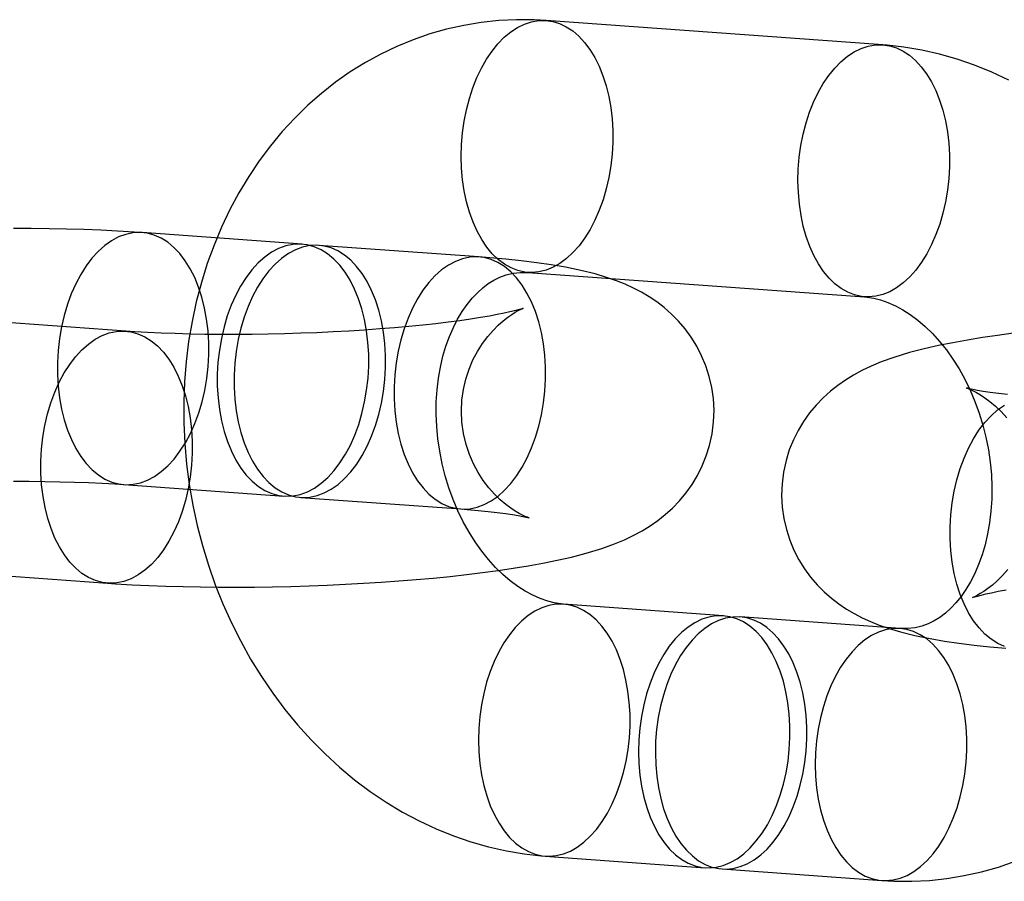
# Model space of a CAD drawing. Units: millimetres. Extents: x 714 to 32898, y 42 to 34935.
# Drawn here: x 15118 to 15142, y 13070 to 13090 of the extents above; entities that cross this region are included whole.
import ezdxf

# ---------------------------------------------------------------- set-up
doc = ezdxf.new("R2010")
doc.units = ezdxf.units.MM

msp = doc.modelspace()

# ---------------------------------------------------------------- linework, layer by layer
at = {"color": 7, "linetype": 'Continuous'}
for p, q in [((15138.86435, 13089.68129), (15130.86446, 13090.25994)), ((15125.06758, 13084.94845), (15121.26763, 13085.22331)), ((15129.26752, 13084.64466), (15125.46757, 13084.91952)), ((15130.4316, 13084.27557), (15138.4315, 13083.69693)), ((15120.8774, 13082.88347), (15112.87751, 13083.46211)), ((15120.83477, 13079.23894), (15124.63472, 13078.96408)), ((15125.03471, 13078.93515), (15128.83466, 13078.66029)), ((15112.44465, 13077.47775), (15120.44454, 13076.8991)), ((15135.0756, 13076.1257), (15131.27565, 13076.40056)), ((15139.27554, 13075.82191), (15135.47559, 13076.09677)), ((15130.84279, 13070.41619), (15134.64274, 13070.14134)), ((15135.04274, 13070.1124), (15138.84268, 13069.83755))]:
    msp.add_line(p, q, dxfattribs=at)
at = {"color": 7, "linetype": 'Continuous', "flags": 128}
for points in [[(15130.86446, 13090.25994), (15130.5803, 13090.27512), (15130.15812, 13090.27778), (15129.73787, 13090.25666), (15129.32086, 13090.21193), (15128.90804, 13090.14379), (15128.50032, 13090.0525), (15128.0986, 13089.93833), (15127.70382, 13089.80163), (15127.31683, 13089.64273), (15126.93844, 13089.46201), (15126.56947, 13089.25986), (15126.2107, 13089.0367), (15125.86293, 13088.79299), (15125.52691, 13088.52919), (15125.20342, 13088.24584), (15124.8932, 13087.94349), (15124.59701, 13087.62276), (15124.31555, 13087.2843), (15124.04956, 13086.92884), (15123.79971, 13086.55717), (15123.56667, 13086.17012), (15123.35106, 13085.76861), (15123.15346, 13085.35362), (15122.9744, 13084.92616), (15122.81436, 13084.4873), (15122.67375, 13084.03817), (15122.55293, 13083.57989), (15122.4522, 13083.11364), (15122.37178, 13082.64059), (15122.31186, 13082.16192), (15122.27255, 13081.67883), (15122.25391, 13081.1925), (15122.25597, 13080.7041), (15122.27868, 13080.21479), (15122.32199, 13079.72574), (15122.38578, 13079.23809), (15122.46989, 13078.75297), (15122.57416, 13078.27152), (15122.69834, 13077.79484), (15122.8422, 13077.32404), (15123.00545, 13076.86023), (15123.18776, 13076.4045), (15123.38876, 13075.95794), (15123.60807, 13075.52164), (15123.84522, 13075.09667), (15124.09974, 13074.68412), (15124.37107, 13074.28504), (15124.65863, 13073.90048), (15124.96176, 13073.53148), (15125.27975, 13073.17905), (15125.61183, 13072.84415), (15125.95715, 13072.52774), (15126.31484, 13072.23069), (15126.68392, 13071.95383), (15127.06341, 13071.69793), (15127.45226, 13071.46366), (15127.84939, 13071.25163), (15128.25371, 13071.06234), (15128.66408, 13070.89623), (15129.07941, 13070.75361), (15129.49857, 13070.63475), (15129.92046, 13070.5398), (15130.34401, 13070.46887), (15130.7428, 13070.42409), (15130.84279, 13070.41619)], [(15132.44591, 13087.64515), (15132.44627, 13087.36528), (15132.43082, 13087.08454), (15132.3997, 13086.80542), (15132.35319, 13086.53036), (15132.2917, 13086.26178), (15132.21576, 13086.00204), (15132.12604, 13085.75342), (15132.02334, 13085.51812), (15131.90855, 13085.29818), (15131.78268, 13085.09556), (15131.64684, 13084.91202), (15131.50222, 13084.74919), (15131.3501, 13084.60849), (15131.1918, 13084.49116), (15131.02873, 13084.39824), (15130.86231, 13084.33052), (15130.69401, 13084.28863), (15130.5253, 13084.27291), (15130.35768, 13084.28351), (15130.1926, 13084.32033), (15130.03153, 13084.38306), (15129.87587, 13084.47114), (15129.727, 13084.5838), (15129.58623, 13084.72004), (15129.45478, 13084.87867), (15129.33382, 13085.0583), (15129.22442, 13085.25735), (15129.12752, 13085.47406), (15129.04398, 13085.70653), (15128.97454, 13085.95273), (15128.91981, 13086.21048), (15128.88027, 13086.47752), (15128.85626, 13086.75151), (15128.84799, 13087.03004), (15128.85555, 13087.31065), (15128.87886, 13087.59089), (15128.91771, 13087.86828), (15128.97177, 13088.1404), (15129.04056, 13088.40485), (15129.12348, 13088.65931), (15129.2198, 13088.90154), (15129.32867, 13089.12941), (15129.44913, 13089.34092), (15129.58013, 13089.53421), (15129.72051, 13089.70759), (15129.86905, 13089.85952), (15130.02443, 13089.98867), (15130.18529, 13090.09392), (15130.35022, 13090.17433), (15130.51776, 13090.22919), (15130.68645, 13090.25803), (15130.8548, 13090.26059), (15131.02133, 13090.23685), (15131.18459, 13090.18702), (15131.34313, 13090.11153), (15131.49556, 13090.01106), (15131.64054, 13089.88647), (15131.7768, 13089.73887), (15131.90314, 13089.56955), (15132.01845, 13089.38001), (15132.12172, 13089.1719), (15132.21203, 13088.94706), (15132.2886, 13088.70746), (15132.35076, 13088.45521), (15132.39795, 13088.19253), (15132.42976, 13087.92171), (15132.44591, 13087.64515)], [(15140.44581, 13087.06651), (15140.44616, 13086.78663), (15140.43071, 13086.5059), (15140.3996, 13086.22678), (15140.35309, 13085.95171), (15140.29159, 13085.68313), (15140.21565, 13085.42339), (15140.12594, 13085.17478), (15140.02323, 13084.93947), (15139.90844, 13084.71954), (15139.78257, 13084.51691), (15139.64673, 13084.33338), (15139.50211, 13084.17055), (15139.34999, 13084.02985), (15139.1917, 13083.91252), (15139.02862, 13083.81959), (15138.8622, 13083.75188), (15138.6939, 13083.70998), (15138.5252, 13083.69426), (15138.35757, 13083.70486), (15138.19249, 13083.74169), (15138.03142, 13083.80442), (15137.87577, 13083.8925), (15137.7269, 13084.00515), (15137.58612, 13084.1414), (15137.45468, 13084.30003), (15137.33372, 13084.47966), (15137.22431, 13084.6787), (15137.12741, 13084.89541), (15137.04388, 13085.12789), (15136.97444, 13085.37408), (15136.9197, 13085.63183), (15136.88016, 13085.89888), (15136.85615, 13086.17287), (15136.84789, 13086.45139), (15136.85544, 13086.732), (15136.87875, 13087.01224), (15136.9176, 13087.28964), (15136.97167, 13087.56176), (15137.04046, 13087.82621), (15137.12338, 13088.08066), (15137.21969, 13088.32289), (15137.32856, 13088.55076), (15137.44902, 13088.76227), (15137.58002, 13088.95557), (15137.72041, 13089.12894), (15137.86894, 13089.28087), (15138.02432, 13089.41003), (15138.18518, 13089.51527), (15138.35011, 13089.59568), (15138.51765, 13089.65055), (15138.68634, 13089.67939), (15138.85469, 13089.68195), (15139.02123, 13089.65821), (15139.18448, 13089.60838), (15139.34302, 13089.53289), (15139.49545, 13089.43241), (15139.64043, 13089.30782), (15139.77669, 13089.16022), (15139.90303, 13088.99091), (15140.01834, 13088.80136), (15140.12161, 13088.59326), (15140.21192, 13088.36842), (15140.2885, 13088.12882), (15140.35065, 13087.87657), (15140.39784, 13087.61388), (15140.42965, 13087.34307), (15140.44581, 13087.06651)], [(15141.85775, 13088.84586), (15141.45344, 13089.03514), (15141.04306, 13089.20126), (15140.62774, 13089.34388), (15140.20858, 13089.46274), (15139.78669, 13089.55769), (15139.36314, 13089.62862), (15138.96435, 13089.67339), (15138.86435, 13089.68129)], [(15121.26763, 13085.22331), (15121.07401, 13085.23669), (15120.68503, 13085.26002), (15120.28808, 13085.27935), (15119.88397, 13085.2948), (15119.47318, 13085.3065), (15119.05635, 13085.31451), (15118.63428, 13085.31889), (15118.20787, 13085.31968)], [(15122.84908, 13082.60852), (15122.83256, 13082.88923), (15122.79991, 13083.16399), (15122.75142, 13083.43029), (15122.68753, 13083.68573), (15122.60883, 13083.928), (15122.51601, 13084.15491), (15122.40994, 13084.36439), (15122.29156, 13084.55455), (15122.16194, 13084.72367), (15122.02227, 13084.87022), (15121.8738, 13084.99287), (15121.71788, 13085.09051), (15121.55593, 13085.16225), (15121.3894, 13085.20745), (15121.21981, 13085.22569), (15121.04869, 13085.21682), (15120.8776, 13085.1809), (15120.70808, 13085.11827), (15120.54167, 13085.0295), (15120.37987, 13084.91538), (15120.22415, 13084.77695), (15120.07592, 13084.61547), (15119.93652, 13084.4324), (15119.80721, 13084.22939), (15119.68918, 13084.00828), (15119.58347, 13083.77108), (15119.49106, 13083.51993), (15119.41278, 13083.25712), (15119.34934, 13082.98501), (15119.30131, 13082.70607), (15119.26912, 13082.42283), (15119.25308, 13082.13785), (15119.25331, 13081.85372), (15119.26983, 13081.57301), (15119.30249, 13081.29826), (15119.35097, 13081.03196), (15119.41486, 13080.77651), (15119.49357, 13080.53424), (15119.58638, 13080.30734), (15119.69245, 13080.09786), (15119.81084, 13079.90769), (15119.94045, 13079.73857), (15120.08013, 13079.59202), (15120.22859, 13079.46938), (15120.38451, 13079.37174), (15120.54647, 13079.3), (15120.71299, 13079.2548), (15120.88258, 13079.23656), (15121.0537, 13079.24543), (15121.22479, 13079.28135), (15121.39431, 13079.34397), (15121.56073, 13079.43275), (15121.72253, 13079.54687), (15121.87825, 13079.68529), (15122.02648, 13079.84677), (15122.16587, 13080.02985), (15122.29518, 13080.23286), (15122.41321, 13080.45397), (15122.51892, 13080.69117), (15122.61133, 13080.94231), (15122.68961, 13081.20513), (15122.75305, 13081.47724), (15122.80109, 13081.75618), (15122.83327, 13082.03942), (15122.84932, 13082.32439), (15122.84908, 13082.60852)], [(15126.64903, 13082.33366), (15126.63251, 13082.61438), (15126.59986, 13082.88913), (15126.55137, 13083.15543), (15126.48748, 13083.41088), (15126.40878, 13083.65315), (15126.31596, 13083.88005), (15126.20989, 13084.08953), (15126.09151, 13084.2797), (15125.96189, 13084.44882), (15125.82222, 13084.59537), (15125.67375, 13084.71801), (15125.51783, 13084.81565), (15125.35588, 13084.88739), (15125.18935, 13084.93259), (15125.01976, 13084.95083), (15124.84864, 13084.94196), (15124.67755, 13084.90604), (15124.50803, 13084.84342), (15124.34161, 13084.75464), (15124.17982, 13084.64052), (15124.0241, 13084.5021), (15123.87587, 13084.34062), (15123.73647, 13084.15754), (15123.60716, 13083.95453), (15123.48913, 13083.73342), (15123.38342, 13083.49622), (15123.29101, 13083.24508), (15123.21273, 13082.98226), (15123.14929, 13082.71015), (15123.10126, 13082.43121), (15123.06907, 13082.14797), (15123.05302, 13081.863), (15123.05326, 13081.57887), (15123.06978, 13081.29816), (15123.10244, 13081.0234), (15123.15092, 13080.7571), (15123.21481, 13080.50166), (15123.29352, 13080.25938), (15123.38633, 13080.03248), (15123.4924, 13079.823), (15123.61079, 13079.63284), (15123.7404, 13079.46372), (15123.88007, 13079.31717), (15124.02854, 13079.19452), (15124.18446, 13079.09688), (15124.34642, 13079.02514), (15124.51294, 13078.97994), (15124.68253, 13078.9617), (15124.85365, 13078.97057), (15125.02474, 13079.00649), (15125.19426, 13079.06912), (15125.36068, 13079.15789), (15125.52248, 13079.27201), (15125.6782, 13079.41044), (15125.82643, 13079.57192), (15125.96582, 13079.75499), (15126.09513, 13079.958), (15126.21316, 13080.17911), (15126.31887, 13080.41631), (15126.41128, 13080.66746), (15126.48956, 13080.93027), (15126.553, 13081.20238), (15126.60104, 13081.48132), (15126.63322, 13081.76456), (15126.64927, 13082.04953), (15126.64903, 13082.33366)], [(15127.04902, 13082.30473), (15127.0325, 13082.58544), (15126.99985, 13082.8602), (15126.95136, 13083.1265), (15126.88748, 13083.38194), (15126.80877, 13083.62422), (15126.71596, 13083.85112), (15126.60988, 13084.0606), (15126.4915, 13084.25076), (15126.36188, 13084.41989), (15126.22221, 13084.56643), (15126.07374, 13084.68908), (15125.91783, 13084.78672), (15125.75587, 13084.85846), (15125.58934, 13084.90366), (15125.41975, 13084.9219), (15125.24864, 13084.91303), (15125.07754, 13084.87711), (15124.90802, 13084.81448), (15124.74161, 13084.72571), (15124.57981, 13084.61159), (15124.42409, 13084.47317), (15124.27586, 13084.31168), (15124.13646, 13084.12861), (15124.00716, 13083.9256), (15123.88912, 13083.70449), (15123.78342, 13083.46729), (15123.69101, 13083.21614), (15123.61273, 13082.95333), (15123.54928, 13082.68122), (15123.50125, 13082.40228), (15123.46907, 13082.11904), (15123.45302, 13081.83407), (15123.45326, 13081.54994), (15123.46978, 13081.26922), (15123.50243, 13080.99447), (15123.55092, 13080.72817), (15123.6148, 13080.47272), (15123.69351, 13080.23045), (15123.78632, 13080.00355), (15123.8924, 13079.79407), (15124.01078, 13079.6039), (15124.1404, 13079.43478), (15124.28007, 13079.28824), (15124.42854, 13079.16559), (15124.58446, 13079.06795), (15124.74641, 13078.99621), (15124.91294, 13078.95101), (15125.08253, 13078.93277), (15125.25364, 13078.94164), (15125.42474, 13078.97756), (15125.59426, 13079.04018), (15125.76067, 13079.12896), (15125.92247, 13079.24308), (15126.07819, 13079.3815), (15126.22642, 13079.54299), (15126.36582, 13079.72606), (15126.49512, 13079.92907), (15126.61316, 13080.15018), (15126.71886, 13080.38738), (15126.81127, 13080.63852), (15126.88955, 13080.90134), (15126.953, 13081.17345), (15127.00103, 13081.45239), (15127.03322, 13081.73563), (15127.04926, 13082.0206), (15127.04902, 13082.30473)], [(15120.44454, 13076.8991), (15120.63816, 13076.88572), (15121.02714, 13076.86239), (15121.42408, 13076.84306), (15121.82819, 13076.82761), (15122.23899, 13076.81591), (15122.65582, 13076.8079), (15123.07788, 13076.80352), (15123.5043, 13076.80273), (15123.93409, 13076.8055), (15124.36623, 13076.81177), (15124.79968, 13076.82154), (15125.23334, 13076.83475), (15125.66612, 13076.85137), (15126.09686, 13076.87137), (15126.52449, 13076.8947), (15126.94797, 13076.92134), (15127.36627, 13076.95123), (15127.77847, 13076.98437), (15128.18368, 13077.02073), (15128.58112, 13077.06032), (15128.97015, 13077.10318), (15129.35028, 13077.14938), (15129.72125, 13077.19908), (15130.08313, 13077.25255), (15130.43645, 13077.31021), (15130.78241, 13077.37282), (15131.1234, 13077.44165), (15131.46384, 13077.519), (15131.81209, 13077.60939), (15132.18448, 13077.72248), (15132.48524, 13077.83021), (15132.72891, 13077.9314), (15132.94571, 13078.03443), (15133.14583, 13078.14266), (15133.33546, 13078.25907), (15133.51809, 13078.3863), (15133.69524, 13078.52661), (15133.86678, 13078.68169), (15134.03136, 13078.85245), (15134.18683, 13079.03894), (15134.33068, 13079.24043), (15134.46052, 13079.45566), (15134.57421, 13079.683), (15134.67005, 13079.9206), (15134.74668, 13080.16656), (15134.8078, 13080.44562), (15134.84305, 13080.72627), (15134.85287, 13081.0051), (15134.83818, 13081.27985), (15134.80013, 13081.54846), (15134.74, 13081.80907), (15134.65926, 13082.05999), (15134.55948, 13082.29972), (15134.44241, 13082.52689), (15134.30998, 13082.7403), (15134.16426, 13082.93893), (15134.00752, 13083.12203), (15133.84209, 13083.28916), (15133.67017, 13083.44033), (15133.49361, 13083.57611), (15133.31349, 13083.69762), (15133.1298, 13083.80653), (15132.94113, 13083.90485), (15132.74432, 13083.99484), (15132.53386, 13084.0789), (15132.30048, 13084.15969), (15132.02831, 13084.24027), (15131.6911, 13084.32385), (15131.32661, 13084.39848), (15130.98294, 13084.4573), (15130.64574, 13084.50636), (15130.27477, 13084.5523), (15129.90371, 13084.59124), (15129.5287, 13084.62458), (15129.26752, 13084.64466)], [(15130.84897, 13082.02988), (15130.83245, 13082.31059), (15130.7998, 13082.58534), (15130.75131, 13082.85164), (15130.68743, 13083.10709), (15130.60872, 13083.34936), (15130.51591, 13083.57626), (15130.40983, 13083.78574), (15130.29145, 13083.97591), (15130.16183, 13084.14503), (15130.02216, 13084.29158), (15129.87369, 13084.41422), (15129.71777, 13084.51186), (15129.55582, 13084.5836), (15129.38929, 13084.6288), (15129.2197, 13084.64705), (15129.04859, 13084.63817), (15128.87749, 13084.60226), (15128.70797, 13084.53963), (15128.54156, 13084.45085), (15128.37976, 13084.33673), (15128.22404, 13084.19831), (15128.07581, 13084.03683), (15127.93641, 13083.85375), (15127.80711, 13083.65074), (15127.68907, 13083.42964), (15127.58337, 13083.19243), (15127.49096, 13082.94129), (15127.41268, 13082.67847), (15127.34923, 13082.40636), (15127.3012, 13082.12742), (15127.26901, 13081.84418), (15127.25297, 13081.55921), (15127.25321, 13081.27508), (15127.26973, 13080.99437), (15127.30238, 13080.71962), (15127.35087, 13080.45331), (15127.41475, 13080.19787), (15127.49346, 13079.9556), (15127.58627, 13079.72869), (15127.69235, 13079.51921), (15127.81073, 13079.32905), (15127.94035, 13079.15993), (15128.08002, 13079.01338), (15128.22849, 13078.89073), (15128.38441, 13078.79309), (15128.54636, 13078.72135), (15128.71289, 13078.67615), (15128.88248, 13078.65791), (15129.05359, 13078.66679), (15129.22469, 13078.7027), (15129.39421, 13078.76533), (15129.56062, 13078.8541), (15129.72242, 13078.96822), (15129.87814, 13079.10665), (15130.02637, 13079.26813), (15130.16577, 13079.4512), (15130.29507, 13079.65421), (15130.41311, 13079.87532), (15130.51881, 13080.11252), (15130.61122, 13080.36367), (15130.6895, 13080.62649), (15130.75295, 13080.8986), (15130.80098, 13081.17753), (15130.83316, 13081.46077), (15130.84921, 13081.74575), (15130.84897, 13082.02988)], [(15131.27565, 13076.40056), (15131.2162, 13076.40599), (15131.05907, 13076.43088), (15130.90116, 13076.47066), (15130.72414, 13076.53212), (15130.54654, 13076.61128), (15130.36851, 13076.70815), (15130.19046, 13076.82286), (15130.01319, 13076.95552), (15129.83774, 13077.10604), (15129.66536, 13077.27418), (15129.49734, 13077.4595), (15129.33506, 13077.66136), (15129.17987, 13077.87893), (15129.03311, 13078.11119), (15128.89605, 13078.35696), (15128.76989, 13078.61483), (15128.65568, 13078.88334), (15128.55439, 13079.16087), (15128.46681, 13079.44573), (15128.39364, 13079.7361), (15128.33538, 13080.03014), (15128.2924, 13080.32592), (15128.26488, 13080.62149), (15128.25286, 13080.9149), (15128.25617, 13081.20426), (15128.27448, 13081.4877), (15128.30732, 13081.76341), (15128.35402, 13082.02971), (15128.41378, 13082.28499), (15128.48566, 13082.52777), (15128.56856, 13082.75676), (15128.66133, 13082.97088), (15128.76272, 13083.16924), (15128.87149, 13083.35121), (15128.9864, 13083.51642), (15129.10633, 13083.66472), (15129.23034, 13083.79625), (15129.35783, 13083.91139), (15129.48867, 13084.0107), (15129.62352, 13084.09486), (15129.76416, 13084.16443), (15129.91395, 13084.21947), (15130.07769, 13084.25861), (15130.25807, 13084.27818), (15130.4316, 13084.27557)], [(15138.4315, 13083.69693), (15138.49095, 13083.6915), (15138.64807, 13083.66661), (15138.80599, 13083.62683), (15138.983, 13083.56536), (15139.1606, 13083.4862), (15139.33863, 13083.38934), (15139.51668, 13083.27462), (15139.69396, 13083.14197), (15139.8694, 13082.99145), (15140.04179, 13082.82331), (15140.20981, 13082.63799), (15140.37209, 13082.43613), (15140.52727, 13082.21856), (15140.67403, 13081.98629), (15140.8111, 13081.74053), (15140.93726, 13081.48265), (15141.05146, 13081.21415), (15141.15276, 13080.93661), (15141.24033, 13080.65176), (15141.31351, 13080.36138), (15141.37177, 13080.06735), (15141.41475, 13079.77157), (15141.44226, 13079.476), (15141.45429, 13079.18258), (15141.45098, 13078.89323), (15141.43266, 13078.60979), (15141.39983, 13078.33407), (15141.35313, 13078.06777), (15141.29336, 13077.81249), (15141.22149, 13077.56971), (15141.13858, 13077.34072), (15141.04582, 13077.12661), (15140.94442, 13076.92825), (15140.83566, 13076.74627), (15140.72075, 13076.58107), (15140.60082, 13076.43277), (15140.47681, 13076.30124), (15140.34932, 13076.1861), (15140.21847, 13076.08678), (15140.08363, 13076.00263), (15139.94299, 13075.93305), (15139.7932, 13075.87802), (15139.62945, 13075.83888), (15139.44908, 13075.8193), (15139.27554, 13075.82191)], [(15128.83466, 13078.66029), (15128.98545, 13078.64889), (15129.24684, 13078.62658), (15129.4871, 13078.6028), (15129.70412, 13078.57807), (15129.89627, 13078.55302), (15130.06204, 13078.52837), (15130.20013, 13078.50502), (15130.30958, 13078.48402), (15130.38272, 13078.46821), (15130.43229, 13078.45625), (15130.45936, 13078.44898), (15130.46527, 13078.44725), (15130.45151, 13078.45193), (15130.41948, 13078.46398), (15130.37042, 13078.4845), (15130.30526, 13078.51485), (15130.22488, 13078.55665), (15130.13051, 13078.61162), (15130.02307, 13078.68194), (15129.90392, 13078.77006), (15129.77521, 13078.8783), (15129.64035, 13079.00831), (15129.50391, 13079.16049), (15129.37112, 13079.33379), (15129.24699, 13079.52603), (15129.13566, 13079.73446), (15129.04027, 13079.9562), (15128.96306, 13080.18849), (15128.90099, 13080.45294), (15128.86444, 13080.71973), (15128.85302, 13080.98492), (15128.86574, 13081.24575), (15128.90126, 13081.4997), (15128.95797, 13081.74449), (15129.03396, 13081.9779), (15129.12695, 13082.1978), (15129.23415, 13082.40205), (15129.35218, 13082.58858), (15129.47696, 13082.75549), (15129.60387, 13082.90135), (15129.72821, 13083.02561), (15129.84581, 13083.12885), (15129.95358, 13083.21267), (15130.04949, 13083.27926), (15130.13231, 13083.3309), (15130.20117, 13083.36964), (15130.25509, 13083.39711), (15130.29305, 13083.4147), (15130.31406, 13083.42358), (15130.31681, 13083.42469), (15130.29979, 13083.4188), (15130.26138, 13083.4066), (15130.20002, 13083.38877), (15130.11441, 13083.366), (15130.00359, 13083.33905), (15129.86712, 13083.30866), (15129.70502, 13083.2756), (15129.51778, 13083.24062), (15129.30627, 13083.20442), (15129.07167, 13083.16763), (15128.81537, 13083.13085), (15128.5389, 13083.09455), (15128.24388, 13083.0592), (15127.93198, 13083.02516), (15127.6049, 13082.99277), (15127.26436, 13082.96231), (15126.91209, 13082.93402), (15126.54982, 13082.90811), (15126.17928, 13082.88477), (15125.80219, 13082.86414), (15125.42029, 13082.84634), (15125.0353, 13082.83148), (15124.64896, 13082.81965), (15124.26299, 13082.81089), (15123.87918, 13082.80525), (15123.49926, 13082.80274), (15123.12494, 13082.80335), (15122.75795, 13082.80705), (15122.4, 13082.81378), (15122.0528, 13082.82346), (15121.71807, 13082.83597), (15121.39751, 13082.85116), (15121.09286, 13082.86884), (15120.8774, 13082.88347)], [(15118.86309, 13079.51389), (15118.86285, 13079.79802), (15118.87889, 13080.08299), (15118.91108, 13080.36623), (15118.95911, 13080.64517), (15119.02256, 13080.91728), (15119.10084, 13081.1801), (15119.19325, 13081.43124), (15119.29895, 13081.66844), (15119.41699, 13081.88955), (15119.54629, 13082.09256), (15119.68569, 13082.27564), (15119.83392, 13082.43712), (15119.98964, 13082.57554), (15120.15144, 13082.68966), (15120.31785, 13082.77844), (15120.48737, 13082.84106), (15120.65847, 13082.87698), (15120.82958, 13082.88585), (15120.99917, 13082.86761), (15121.1657, 13082.82241), (15121.32765, 13082.75067), (15121.48357, 13082.65303), (15121.63204, 13082.53039), (15121.77171, 13082.38384), (15121.90133, 13082.21472), (15122.01971, 13082.02455), (15122.12579, 13081.81507), (15122.2186, 13081.58817), (15122.2973, 13081.3459), (15122.36119, 13081.09045), (15122.40968, 13080.82415), (15122.44233, 13080.5494), (15122.45885, 13080.26868), (15122.45909, 13079.98455), (15122.44304, 13079.69958), (15122.41086, 13079.41634), (15122.36283, 13079.1374), (15122.29938, 13078.86529), (15122.2211, 13078.60248), (15122.12869, 13078.35133), (15122.02299, 13078.11413), (15121.90495, 13077.89302), (15121.77565, 13077.69001), (15121.63625, 13077.50694), (15121.48802, 13077.34546), (15121.3323, 13077.20703), (15121.1705, 13077.09291), (15121.00409, 13077.00414), (15120.83456, 13076.94151), (15120.66347, 13076.90559), (15120.49236, 13076.89672), (15120.32277, 13076.91496), (15120.15624, 13076.96016), (15119.99428, 13077.0319), (15119.83837, 13077.12954), (15119.6899, 13077.25219), (15119.55022, 13077.39874), (15119.42061, 13077.56786), (15119.30223, 13077.75802), (15119.19615, 13077.9675), (15119.10334, 13078.1944), (15119.02463, 13078.43668), (15118.96075, 13078.69212), (15118.91226, 13078.95842), (15118.87961, 13079.23318), (15118.86309, 13079.51389)], [(15141.9615, 13082.83204), (15141.59052, 13082.78234), (15141.22864, 13082.72888), (15140.87533, 13082.67121), (15140.52936, 13082.6086), (15140.18837, 13082.53977), (15139.84794, 13082.46242), (15139.49968, 13082.37203), (15139.1273, 13082.25894), (15138.82653, 13082.15121), (15138.58286, 13082.05002), (15138.36606, 13081.94699), (15138.16594, 13081.83876), (15137.97631, 13081.72235), (15137.79368, 13081.59512), (15137.61653, 13081.45481), (15137.44499, 13081.29973), (15137.28041, 13081.12897), (15137.12494, 13080.94248), (15136.98109, 13080.74099), (15136.85126, 13080.52576), (15136.73756, 13080.29843), (15136.64172, 13080.06082), (15136.56509, 13079.81486), (15136.50397, 13079.53581), (15136.46872, 13079.25515), (15136.4589, 13078.97632), (15136.47359, 13078.70158), (15136.51164, 13078.43296), (15136.57177, 13078.17235), (15136.65252, 13077.92143), (15136.7523, 13077.6817), (15136.86936, 13077.45453), (15137.0018, 13077.24112), (15137.14751, 13077.04249), (15137.30425, 13076.85939), (15137.46968, 13076.69227), (15137.6416, 13076.54109), (15137.81816, 13076.40532), (15137.99828, 13076.2838), (15138.18197, 13076.17489), (15138.37064, 13076.07657), (15138.56745, 13075.98658), (15138.77792, 13075.90252), (15139.01129, 13075.82173), (15139.28346, 13075.74115), (15139.62067, 13075.65757), (15139.98516, 13075.58294), (15140.32883, 13075.52413), (15140.66603, 13075.47506), (15141.037, 13075.42912), (15141.40806, 13075.39018), (15141.78307, 13075.35685)], [(15141.82467, 13081.37862), (15141.60765, 13081.40335), (15141.4155, 13081.42841), (15141.24973, 13081.45305), (15141.11164, 13081.4764), (15141.0022, 13081.4974), (15140.92905, 13081.51321), (15140.87948, 13081.52517), (15140.85242, 13081.53244), (15140.8465, 13081.53417), (15140.86026, 13081.52949), (15140.89229, 13081.51744), (15140.94136, 13081.49692), (15141.00651, 13081.46657), (15141.08689, 13081.42477), (15141.18126, 13081.3698), (15141.2887, 13081.29948), (15141.40785, 13081.21136), (15141.53656, 13081.10312), (15141.67142, 13080.97312), (15141.80786, 13080.82093)], [(15140.4628, 13077.95155), (15140.46256, 13078.23568), (15140.47861, 13078.52065), (15140.51079, 13078.80389), (15140.55882, 13079.08283), (15140.62227, 13079.35494), (15140.70055, 13079.61775), (15140.79296, 13079.8689), (15140.89866, 13080.1061), (15141.0167, 13080.32721), (15141.146, 13080.53022), (15141.2854, 13080.71329), (15141.43363, 13080.87477), (15141.58935, 13081.0132), (15141.75115, 13081.12732)], [(15118.21291, 13079.31967), (15118.58722, 13079.31906), (15118.95421, 13079.31536), (15119.31216, 13079.30863), (15119.65936, 13079.29895), (15119.9941, 13079.28644), (15120.31465, 13079.27125), (15120.6193, 13079.25357), (15120.83477, 13079.23894)], [(15141.75595, 13075.39782), (15141.594, 13075.46956), (15141.43808, 13075.5672), (15141.28961, 13075.68984), (15141.14994, 13075.83639), (15141.02032, 13076.00551), (15140.90194, 13076.19568), (15140.79586, 13076.40516), (15140.70305, 13076.63206), (15140.62435, 13076.87433), (15140.56046, 13077.12978), (15140.51197, 13077.39608), (15140.47932, 13077.67083), (15140.4628, 13077.95155)], [(15141.83481, 13077.22594), (15141.7079, 13077.08007), (15141.58356, 13076.95581), (15141.46596, 13076.85257), (15141.3582, 13076.76875), (15141.26228, 13076.70216), (15141.17946, 13076.65052), (15141.1106, 13076.61178), (15141.05669, 13076.58431), (15141.01872, 13076.56672), (15140.99771, 13076.55784), (15140.99496, 13076.55673), (15141.01198, 13076.56262), (15141.0504, 13076.57482), (15141.11175, 13076.59266), (15141.19737, 13076.61542), (15141.30818, 13076.64237), (15141.44465, 13076.67277), (15141.60675, 13076.70582), (15141.794, 13076.7408)], [(15132.8571, 13073.78577), (15132.84095, 13074.06233), (15132.80914, 13074.33315), (15132.76195, 13074.59583), (15132.69979, 13074.84808), (15132.62322, 13075.08768), (15132.5329, 13075.31252), (15132.42964, 13075.52063), (15132.31433, 13075.71017), (15132.18799, 13075.87949), (15132.05173, 13076.02709), (15131.90675, 13076.15168), (15131.75432, 13076.25215), (15131.59578, 13076.32764), (15131.43252, 13076.37747), (15131.26599, 13076.40121), (15131.09764, 13076.39865), (15130.92895, 13076.36981), (15130.7614, 13076.31495), (15130.59648, 13076.23454), (15130.43562, 13076.12929), (15130.28024, 13076.00014), (15130.1317, 13075.84821), (15129.99132, 13075.67483), (15129.86032, 13075.48154), (15129.73986, 13075.27003), (15129.63099, 13075.04216), (15129.53467, 13074.79993), (15129.45175, 13074.54547), (15129.38296, 13074.28102), (15129.3289, 13074.0089), (15129.29005, 13073.73151), (15129.26674, 13073.45127), (15129.25918, 13073.17066), (15129.26745, 13072.89213), (15129.29146, 13072.61814), (15129.331, 13072.3511), (15129.38573, 13072.09335), (15129.45517, 13071.84715), (15129.53871, 13071.61468), (15129.63561, 13071.39797), (15129.74501, 13071.19892), (15129.86597, 13071.01929), (15129.99742, 13070.86066), (15130.13819, 13070.72442), (15130.28706, 13070.61176), (15130.44272, 13070.52368), (15130.60379, 13070.46096), (15130.76887, 13070.42413), (15130.93649, 13070.41353), (15131.1052, 13070.42925), (15131.2735, 13070.47114), (15131.43992, 13070.53886), (15131.60299, 13070.63178), (15131.76129, 13070.74911), (15131.91341, 13070.88981), (15132.05803, 13071.05264), (15132.19387, 13071.23618), (15132.31974, 13071.4388), (15132.43453, 13071.65874), (15132.53723, 13071.89404), (15132.62695, 13072.14266), (15132.70289, 13072.4024), (15132.76438, 13072.67098), (15132.81089, 13072.94604), (15132.84201, 13073.22516), (15132.85746, 13073.5059), (15132.8571, 13073.78577)], [(15136.65705, 13073.51092), (15136.6409, 13073.78748), (15136.60909, 13074.05829), (15136.5619, 13074.32098), (15136.49974, 13074.57323), (15136.42317, 13074.81283), (15136.33285, 13075.03767), (15136.22959, 13075.24577), (15136.11428, 13075.43532), (15135.98794, 13075.60463), (15135.85168, 13075.75223), (15135.7067, 13075.87682), (15135.55427, 13075.9773), (15135.39573, 13076.05279), (15135.23247, 13076.10262), (15135.06594, 13076.12636), (15134.89759, 13076.1238), (15134.7289, 13076.09496), (15134.56135, 13076.04009), (15134.39643, 13075.95968), (15134.23557, 13075.85444), (15134.08019, 13075.72528), (15133.93165, 13075.57335), (15133.79127, 13075.39998), (15133.66027, 13075.20668), (15133.53981, 13074.99517), (15133.43094, 13074.7673), (15133.33462, 13074.52507), (15133.2517, 13074.27062), (15133.18291, 13074.00616), (15133.12885, 13073.73405), (15133.08999, 13073.45665), (15133.06669, 13073.17641), (15133.05913, 13072.8958), (15133.06739, 13072.61727), (15133.0914, 13072.34329), (15133.13095, 13072.07624), (15133.18568, 13071.81849), (15133.25512, 13071.5723), (15133.33866, 13071.33982), (15133.43555, 13071.12311), (15133.54496, 13070.92407), (15133.66592, 13070.74444), (15133.79737, 13070.58581), (15133.93814, 13070.44956), (15134.08701, 13070.33691), (15134.24267, 13070.24883), (15134.40374, 13070.1861), (15134.56881, 13070.14927), (15134.73644, 13070.13867), (15134.90515, 13070.15439), (15135.07345, 13070.19629), (15135.23987, 13070.264), (15135.40294, 13070.35693), (15135.56123, 13070.47426), (15135.71336, 13070.61496), (15135.85798, 13070.77779), (15135.99382, 13070.96132), (15136.11969, 13071.16395), (15136.23448, 13071.38388), (15136.33718, 13071.61919), (15136.4269, 13071.8678), (15136.50284, 13072.12754), (15136.56433, 13072.39612), (15136.61084, 13072.67118), (15136.64196, 13072.95031), (15136.65741, 13073.23104), (15136.65705, 13073.51092)], [(15137.05705, 13073.48199), (15137.04089, 13073.75855), (15137.00908, 13074.02936), (15136.96189, 13074.29204), (15136.89974, 13074.54429), (15136.82316, 13074.78389), (15136.73285, 13075.00873), (15136.62958, 13075.21684), (15136.51427, 13075.40639), (15136.38793, 13075.5757), (15136.25167, 13075.7233), (15136.10669, 13075.84789), (15135.95426, 13075.94837), (15135.79572, 13076.02385), (15135.63247, 13076.07369), (15135.46593, 13076.09743), (15135.29758, 13076.09486), (15135.12889, 13076.06602), (15134.96135, 13076.01116), (15134.79642, 13075.93075), (15134.63556, 13075.82551), (15134.48018, 13075.69635), (15134.33165, 13075.54442), (15134.19126, 13075.37104), (15134.06026, 13075.17775), (15133.9398, 13074.96624), (15133.83093, 13074.73837), (15133.73462, 13074.49614), (15133.6517, 13074.24168), (15133.58291, 13073.97723), (15133.52884, 13073.70511), (15133.48999, 13073.42772), (15133.46668, 13073.14748), (15133.45913, 13072.86687), (15133.46739, 13072.58834), (15133.4914, 13072.31435), (15133.53094, 13072.04731), (15133.58568, 13071.78956), (15133.65512, 13071.54336), (15133.73865, 13071.31089), (15133.83555, 13071.09418), (15133.94496, 13070.89513), (15134.06592, 13070.71551), (15134.19736, 13070.55687), (15134.33814, 13070.42063), (15134.48701, 13070.30797), (15134.64266, 13070.21989), (15134.80373, 13070.15717), (15134.96881, 13070.12034), (15135.13644, 13070.10974), (15135.30514, 13070.12546), (15135.47344, 13070.16736), (15135.63986, 13070.23507), (15135.80294, 13070.32799), (15135.96123, 13070.44532), (15136.11335, 13070.58602), (15136.25797, 13070.74886), (15136.39381, 13070.93239), (15136.51968, 13071.13501), (15136.63447, 13071.35495), (15136.73718, 13071.59026), (15136.82689, 13071.83887), (15136.90283, 13072.09861), (15136.96433, 13072.36719), (15137.01084, 13072.64225), (15137.04195, 13072.92138), (15137.0574, 13073.20211), (15137.05705, 13073.48199)], [(15140.857, 13073.20713), (15140.84084, 13073.48369), (15140.80903, 13073.7545), (15140.76184, 13074.01719), (15140.69969, 13074.26944), (15140.62311, 13074.50904), (15140.5328, 13074.73388), (15140.42953, 13074.94198), (15140.31422, 13075.13153), (15140.18788, 13075.30084), (15140.05162, 13075.44844), (15139.90664, 13075.57303), (15139.75421, 13075.67351), (15139.59567, 13075.749), (15139.43242, 13075.79883), (15139.26588, 13075.82257), (15139.09753, 13075.82001), (15138.92884, 13075.79117), (15138.7613, 13075.7363), (15138.59637, 13075.65589), (15138.43551, 13075.55065), (15138.28013, 13075.42149), (15138.1316, 13075.26956), (15137.99121, 13075.09619), (15137.86021, 13074.90289), (15137.73975, 13074.69138), (15137.63088, 13074.46351), (15137.53457, 13074.22128), (15137.45165, 13073.96683), (15137.38286, 13073.70238), (15137.32879, 13073.43026), (15137.28994, 13073.15286), (15137.26663, 13072.87262), (15137.25908, 13072.59201), (15137.26734, 13072.31349), (15137.29135, 13072.0395), (15137.33089, 13071.77245), (15137.38563, 13071.5147), (15137.45507, 13071.26851), (15137.5386, 13071.03603), (15137.6355, 13070.81932), (15137.74491, 13070.62028), (15137.86587, 13070.44065), (15137.99731, 13070.28202), (15138.13809, 13070.14577), (15138.28695, 13070.03312), (15138.44261, 13069.94504), (15138.60368, 13069.88231), (15138.76876, 13069.84548), (15138.93639, 13069.83488), (15139.10509, 13069.8506), (15139.27339, 13069.8925), (15139.43981, 13069.96021), (15139.60288, 13070.05314), (15139.76118, 13070.17047), (15139.9133, 13070.31117), (15140.05792, 13070.474), (15140.19376, 13070.65753), (15140.31963, 13070.86016), (15140.43442, 13071.08009), (15140.53713, 13071.3154), (15140.62684, 13071.56401), (15140.70278, 13071.82375), (15140.76428, 13072.09233), (15140.81079, 13072.3674), (15140.8419, 13072.64652), (15140.85735, 13072.92725), (15140.857, 13073.20713)], [(15138.84268, 13069.83755), (15139.12684, 13069.82237), (15139.54903, 13069.81971), (15139.96928, 13069.84082), (15140.38628, 13069.88556), (15140.7991, 13069.95369), (15141.20683, 13070.04499), (15141.60855, 13070.15915), (15142.00333, 13070.29586)]]:
    msp.add_lwpolyline(points, dxfattribs=at)

doc.saveas('drawing.dxf')
